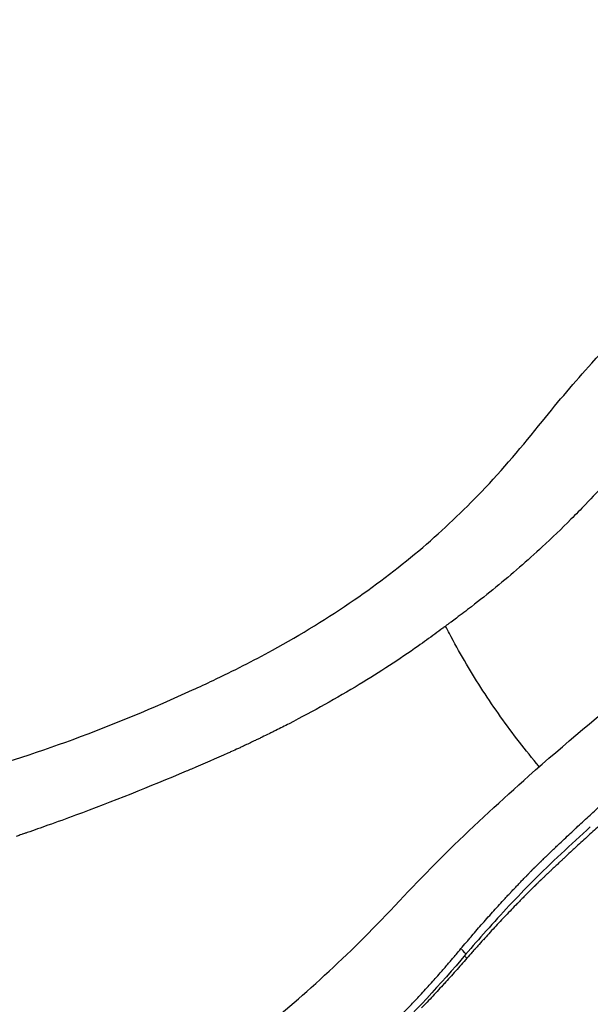
# Model space of a CAD drawing. Units: millimetres. Extents: x 0 to 29700, y 0 to 21000.
# Drawn here: x 6392 to 6762, y 3709 to 4348 of the extents above; entities that cross this region are included whole.
import ezdxf

# ---------------------------------------------------------------- set-up
doc = ezdxf.new("R2010")
doc.units = ezdxf.units.MM
doc.header["$LTSCALE"] = 15
doc.layers.add('P001', color=131, linetype='Continuous')

msp = doc.modelspace()

# ---------------------------------------------------------------- linework, layer by layer
at = {"layer": 'P001', "extrusion": (0, 0, -1)}
for centre, major_axis, ratio, start_param, end_param in [((6738.41, 3920.41), (97.02, 17.03), 0.604335, 4.01018, 4.014753), ((6722.91, 3927.35), (75.55, 12.61), 0.610659, 4.010204, 4.016071), ((6684.2, 3737.99), (-3.78, 3.27), 0.166502, 5.201018, 5.75543)]:
    msp.add_ellipse(centre, major_axis=major_axis, ratio=ratio, start_param=start_param, end_param=end_param, dxfattribs=at)
at = {"layer": 'P001'}
msp.add_ellipse((6677.46, 3744.56), major_axis=(3.81, -3.24), ratio=0.188911, start_param=0.076304, end_param=1.449777, dxfattribs=at)
for points, knots in [([(5752.31, 3322.83), (5742.39, 3333.28), (5733.41, 3344.72), (5718.43, 3368.6), (5712.27, 3381.14), (5703.53, 3406.03), (5700.72, 3418.45), (5698.45, 3442.2), (5698.76, 3453.68), (5702.26, 3475.23), (5705.35, 3485.44), (5713.91, 3504.1), (5719.36, 3512.69), (5732.28, 3527.85), (5739.73, 3534.45), (5756.11, 3545.33), (5765.07, 3549.61), (5779.03, 3553.99), (5783.25, 3554.97), (5790.26, 3556.11), (5792.93, 3556.43), (5796.05, 3556.67), (5796.65, 3556.71), (5798.61, 3556.84), (5799.72, 3556.91), (5802.79, 3557.1), (5804.65, 3557.21), (5812.01, 3557.67), (5817.49, 3558), (5839.48, 3559.35), (5854.9, 3559.75), (5879.83, 3564.45), (5890.98, 3567.7), (5914.53, 3576.81), (5927.32, 3583.01), (5952.08, 3597.54), (5963.85, 3605.33), (5987.32, 3622.63), (5999.04, 3632.04), (6022.77, 3652.7), (6034.46, 3664.16), (6057.97, 3686.82), (6069.3, 3697.11), (6099.65, 3722.96), (6119.26, 3738.06), (6160.78, 3766.8), (6182.8, 3780.42), (6228.21, 3805.43), (6251.62, 3816.89), (6299.9, 3837.72), (6324.84, 3847.09), (6375.77, 3863.76), (6401.23, 3871.58), (6452.77, 3890.59), (6478.71, 3901.32), (6508.61, 3915.02), (6513.06, 3917.08), (6530.55, 3925.39), (6543.46, 3931.94), (6574.52, 3948.99), (6592.26, 3959.93), (6624.78, 3982.29), (6639.62, 3993.64), (6666.93, 4017.02), (6679.56, 4029.06), (6705.49, 4056.14), (6718.01, 4071.12), (6741.52, 4100.33), (6752.09, 4112.82), (6778.79, 4142.25), (6795.86, 4158.83), (6829.48, 4188.44), (6846.03, 4201.62), (6882.21, 4227.42), (6902.02, 4239.93), (6943.04, 4262.68), (6964.27, 4272.98), (7007.87, 4291.38), (7030.28, 4299.54), (7076.46, 4313.97), (7100.31, 4320.23), (7150.27, 4331.2), (7176.47, 4335.78), (7230.25, 4342.96), (7257.87, 4345.48), (7307.06, 4347.82), (7329.11, 4347.67), (7366.45, 4347.67), (7382.91, 4347.67), (7399.56, 4347.67)], [0, 0, 0, 0, 4.828002, 4.828002, 9.519871, 9.519871, 13.906738, 13.906738, 17.995382, 17.995382, 21.910145, 21.910145, 25.723967, 25.723967, 29.502573, 29.502573, 33.26509, 33.26509, 35.130428, 35.130428, 36.176916, 36.176916, 36.452295, 36.452295, 37.140897, 37.140897, 38.174205, 38.174205, 41.274136, 41.274136, 50.584476, 50.584476, 58.040284, 58.040284, 65.948149, 65.948149, 72.466165, 72.466165, 78.562292, 78.562292, 84.646104, 84.646104, 89.899646, 89.899646, 98.31241, 98.31241, 106.999257, 106.999257, 115.616403, 115.616403, 124.258452, 124.258452, 132.892426, 132.892426, 141.801373, 141.801373, 143.353564, 143.353564, 148.013287, 148.013287, 154.958067, 154.958067, 161.55878, 161.55878, 168.016954, 168.016954, 175.600163, 175.600163, 181.682492, 181.682492, 190.403512, 190.403512, 198.000178, 198.000178, 206.257604, 206.257604, 214.375417, 214.375417, 222.353147, 222.353147, 230.412024, 230.412024, 239.02848, 239.02848, 248.185754, 248.185754, 255.936195, 255.936195, 262.116653, 262.116653, 262.116653, 262.116653]), ([(5949.96, 3334.93), (5962.18, 3336.25), (5974.39, 3338.93), (5997.57, 3346.81), (6008.28, 3351.93), (6028.71, 3364.39), (6038.57, 3371.5), (6057.52, 3386.99), (6066.72, 3395.35), (6084.64, 3412.87), (6093.47, 3422.13), (6110.51, 3440.72), (6118.82, 3450.15), (6135.2, 3468.83), (6143.34, 3478.16), (6159.84, 3496.48), (6168.23, 3505.48), (6185.59, 3522.61), (6194.62, 3530.68), (6213.49, 3544.83), (6223.47, 3550.91), (6243.82, 3559.63), (6254.48, 3562.51), (6266.14, 3563.61), (6267.27, 3563.69), (6271.24, 3563.96), (6273.39, 3564.07), (6278.62, 3564.37), (6281.33, 3564.53), (6292.18, 3565.17), (6300.19, 3565.54), (6315.53, 3567.16), (6324.21, 3568.81), (6338.44, 3572.33), (6343.04, 3573.55), (6348.25, 3575.17), (6348.36, 3575.21), (6348.72, 3575.32), (6349, 3575.4), (6349.38, 3575.52), (6349.5, 3575.55), (6349.72, 3575.62), (6349.82, 3575.65), (6350.1, 3575.74), (6350.24, 3575.78), (6350.73, 3575.93), (6351.2, 3576.08), (6351.84, 3576.28), (6351.98, 3576.32), (6352.34, 3576.43), (6352.54, 3576.49), (6353.25, 3576.72), (6353.87, 3576.91), (6356.33, 3577.7), (6358.08, 3578.28), (6365.34, 3580.76), (6370.97, 3582.86), (6387.86, 3589.72), (6399.66, 3595.14), (6424.16, 3607.64), (6436.92, 3614.72), (6463.26, 3630.53), (6476.91, 3639.29), (6504.94, 3658.55), (6519.37, 3669.12), (6548.67, 3692.01), (6563.59, 3704.39), (6593.72, 3731.15), (6608.97, 3745.66), (6639.28, 3776.94), (6654.6, 3793.63), (6687.54, 3825.85), (6704.83, 3841.76), (6745.37, 3877.67), (6768.86, 3897.38), (6816.47, 3935.23), (6840.65, 3953.36), (6884.96, 3984.94), (6905.18, 3998.74), (6943.82, 4024.01), (6962.4, 4035.58), (6999.03, 4057.21), (7017.12, 4067.29), (7052.1, 4085.64), (7069.6, 4094), (7097.82, 4107.38), (7110.05, 4113.55), (7143.71, 4131.06), (7164.4, 4142.66), (7205.92, 4165.78), (7225.97, 4176.9), (7265.06, 4197.66), (7283.59, 4206.91), (7321.57, 4227.53), (7341.59, 4239.2), (7381.8, 4263.96), (7401.49, 4277.5), (7439.07, 4300.77), (7456.26, 4309.51), (7490.29, 4323.88), (7507.32, 4329.73), (7542.28, 4339.25), (7560.32, 4342.83), (7594.86, 4347.13), (7611.68, 4347.67), (7640.91, 4347.67), (7654.45, 4347.67), (7677.46, 4347.67), (7686.92, 4347.67), (7696.39, 4347.67)], [0, 0, 0, 0, 4.68642, 4.68642, 9.35072, 9.35072, 13.536127, 13.536127, 17.442365, 17.442365, 21.262254, 21.262254, 25.009088, 25.009088, 28.850628, 28.850628, 32.955016, 32.955016, 37.362991, 37.362991, 41.942801, 41.942801, 46.309743, 46.309743, 46.803156, 46.803156, 48.180781, 48.180781, 49.709373, 49.709373, 54.298401, 54.298401, 60.119793, 60.119793, 63.051151, 63.051151, 63.111107, 63.111107, 63.228154, 63.228154, 63.2866, 63.2866, 63.345044, 63.345044, 63.462145, 63.462145, 63.698418, 63.698418, 63.774877, 63.774877, 63.891793, 63.891793, 64.234547, 64.234547, 65.260581, 65.260581, 68.340363, 68.340363, 74.168278, 74.168278, 79.921136, 79.921136, 85.729958, 85.729958, 91.719643, 91.719643, 97.897149, 97.897149, 104.405424, 104.405424, 111.30004, 111.30004, 118.507423, 118.507423, 128.021909, 128.021909, 137.640094, 137.640094, 145.83138, 145.83138, 153.571461, 153.571461, 161.421588, 161.421588, 169.201562, 169.201562, 175.602201, 175.602201, 187.030243, 187.030243, 196.610946, 196.610946, 204.310197, 204.310197, 212.60982, 212.60982, 220.775817, 220.775817, 226.979882, 226.979882, 232.83034, 232.83034, 238.942399, 238.942399, 244.755415, 244.755415, 249.779547, 249.779547, 253.289773, 253.289773, 253.289773, 253.289773]), ([(6784.85, 4062.05), (6782.29, 4059), (6779.58, 4055.85), (6776.71, 4052.59), (6775.29, 4050.97), (6773.83, 4049.32), (6772.33, 4047.65), (6768, 4042.85), (6763.59, 4038.09), (6759.08, 4033.38), (6755.96, 4030.12), (6752.8, 4026.89), (6749.6, 4023.69), (6743.52, 4017.61), (6737.33, 4011.66), (6731.02, 4005.84), (6721.29, 3996.85), (6711.24, 3988.11), (6700.86, 3979.6), (6695.63, 3975.32), (6690.34, 3971.11), (6684.97, 3966.97), (6681.72, 3964.46), (6678.51, 3962.02), (6675.33, 3959.65)], [0, 0, 0, 0, 0.083555, 0.083555, 0.083555, 0.125, 0.125, 0.125, 0.25, 0.25, 0.25, 0.3361707, 0.3361707, 0.3361707, 0.5, 0.5, 0.5, 0.75, 0.75, 0.75, 0.875, 0.875, 0.875, 0.9479161, 0.9479161, 0.9479161, 0.9479161]), ([(6667.88, 3954.16), (6667.41, 3953.81), (6666.95, 3953.45), (6666.48, 3953.1), (6664.75, 3951.78), (6663.01, 3950.49), (6661.25, 3949.2), (6657.74, 3946.62), (6654.13, 3944.02), (6650.48, 3941.45), (6638.3, 3932.88), (6625.54, 3924.56), (6612.27, 3916.53), (6597.68, 3907.69), (6582.45, 3899.19), (6566.71, 3891.08), (6563.85, 3889.61), (6560.97, 3888.15), (6558.07, 3886.7), (6557.35, 3886.33), (6556.62, 3885.97), (6555.9, 3885.61)], [-0.9999996, -0.9999996, -0.9999996, -0.9999996, -0.9937677, -0.9937677, -0.9937677, -0.9704481, -0.9704481, -0.9704481, -0.9238089, -0.9238089, -0.9238089, -0.7683448, -0.7683448, -0.7683448, -0.5973343, -0.5973343, -0.5973343, -0.5662415, -0.5662415, -0.5662415, -0.5584683, -0.5584683, -0.5584683, -0.5584683]), ([(6675.33, 3959.65), (6674.16, 3958.78), (6672.98, 3957.91), (6671.78, 3957.03), (6671.18, 3956.59), (6670.58, 3956.15), (6669.99, 3955.72), (6669.51, 3955.37), (6669.03, 3955.02), (6668.56, 3954.68)], [-1, -1, -1, -1, -0.4739564, -0.4739564, -0.4739564, -0.2113567, -0.2113567, -0.2113567, 0, 0, 0, 0]), ([(6729.06, 3863.19), (6728.45, 3863.91), (6727.85, 3864.62), (6727.25, 3865.35), (6722.94, 3870.52), (6718.71, 3875.82), (6714.58, 3881.22), (6706.32, 3892.01), (6698.47, 3903.2), (6691.12, 3914.65), (6687.45, 3920.37), (6683.91, 3926.15), (6680.51, 3931.98), (6677.11, 3937.81), (6673.85, 3943.67), (6670.74, 3949.56)], [1.16362727, 1.16362727, 1.16362727, 1.16362727, 1.16545981, 1.16545981, 1.16545981, 1.17860772, 1.17860772, 1.17860772, 1.20490356, 1.20490356, 1.20490356, 1.21805147, 1.21805147, 1.21805147, 1.23119939, 1.23119939, 1.23119939, 1.23119939]), ([(6555.9, 3885.61), (6555.17, 3885.25), (6554.44, 3884.89), (6553.71, 3884.53), (6552.26, 3883.81), (6550.8, 3883.1), (6549.33, 3882.39)], [-0.55846833, -0.55846833, -0.55846833, -0.55846833, -0.55069513, -0.55069513, -0.55069513, -0.53514872, -0.53514872, -0.53514872, -0.53514872]), ([(6547.13, 3881.32), (6546.4, 3880.97), (6545.66, 3880.61), (6544.93, 3880.26), (6542.72, 3879.2), (6540.51, 3878.14), (6538.28, 3877.1), (6537.54, 3876.76), (6536.79, 3876.42), (6536.05, 3876.07)], [-0.52737552, -0.52737552, -0.52737552, -0.52737552, -0.51960232, -0.51960232, -0.51960232, -0.49628271, -0.49628271, -0.49628271, -0.4885095, -0.4885095, -0.4885095, -0.4885095]), ([(6536.05, 3876.07), (6535.31, 3875.71), (6534.57, 3875.35), (6533.83, 3875.01), (6532.34, 3874.31), (6530.83, 3873.65), (6529.32, 3872.99)], [-0.4885095, -0.4885095, -0.4885095, -0.4885095, -0.4807363, -0.4807363, -0.4807363, -0.46518989, -0.46518989, -0.46518989, -0.46518989]), ([(6500.03, 3860.25), (6476, 3850.07), (6452, 3840.5), (6428.13, 3831.65), (6422.17, 3829.44), (6416.21, 3827.27), (6410.26, 3825.15), (6405.8, 3823.56), (6401.35, 3822), (6396.9, 3820.46)], [-0.3641383, -0.3641383, -0.3641383, -0.3641383, -0.1153958, -0.1153958, -0.1153958, -0.0532101, -0.0532101, -0.0532101, -0.0065709, -0.0065709, -0.0065709, -0.0065709]), ([(6753.12, 3823.61), (6755.76, 3826.07), (6758.4, 3828.52), (6761.04, 3830.96), (6763.55, 3833.29), (6766.07, 3835.6), (6768.59, 3837.91)], [0.31361334, 0.31361334, 0.31361334, 0.31361334, 0.34506356, 0.34506356, 0.34506356, 0.375, 0.375, 0.375, 0.375]), ([(6775.81, 3831.98), (6774.74, 3831.01), (6773.67, 3830.05), (6772.59, 3829.07), (6770, 3826.73), (6767.4, 3824.37), (6764.81, 3822.01), (6762.22, 3819.64), (6759.63, 3817.27), (6757.04, 3814.89), (6755.75, 3813.7), (6754.45, 3812.51), (6753.16, 3811.31)], [0.75, 0.75, 0.75, 0.75, 0.7662568, 0.7662568, 0.7662568, 0.8055548, 0.8055548, 0.8055548, 0.8448502, 0.8448502, 0.8448502, 0.8644972, 0.8644972, 0.8644972, 0.8644972]), ([(6762.15, 3824.14), (6749.61, 3812.64), (6736.75, 3800.95), (6714.65, 3778.54), (6704.37, 3767.7), (6690.09, 3751.62), (6685.66, 3746.49), (6681.27, 3741.33)], [0, 0, 0, 0, 5.247616, 5.247616, 9.746405, 9.746405, 11.817826, 11.817826, 11.817826, 11.817826]), ([(6745.24, 3816.2), (6746.55, 3817.44), (6747.86, 3818.67), (6749.18, 3819.91), (6750.4, 3821.06), (6751.62, 3822.2), (6752.85, 3823.35)], [0.28216428, 0.28216428, 0.28216428, 0.28216428, 0.29788874, 0.29788874, 0.29788874, 0.3125, 0.3125, 0.3125, 0.3125]), ([(6739.34, 3810.6), (6740, 3811.22), (6740.65, 3811.85), (6741.31, 3812.47), (6742.54, 3813.64), (6743.77, 3814.81), (6745.01, 3815.98)], [0.25857873, 0.25857873, 0.25857873, 0.25857873, 0.26644091, 0.26644091, 0.26644091, 0.28125, 0.28125, 0.28125, 0.28125]), ([(6734.45, 3805.9), (6734.77, 3806.21), (6735.1, 3806.53), (6735.42, 3806.84), (6735.75, 3807.16), (6736.08, 3807.47), (6736.4, 3807.78)], [0.238916697, 0.238916697, 0.238916697, 0.238916697, 0.242849126, 0.242849126, 0.242849126, 0.246782161, 0.246782161, 0.246782161, 0.246782161]), ([(6753.16, 3811.31), (6752.47, 3810.67), (6751.78, 3810.03), (6751.09, 3809.39), (6750.48, 3808.84), (6749.88, 3808.28), (6749.28, 3807.72), (6747.99, 3806.52), (6746.69, 3805.32), (6745.4, 3804.12)], [0.86449715, 0.86449715, 0.86449715, 0.86449715, 0.875, 0.875, 0.875, 0.88414367, 0.88414367, 0.88414367, 0.90378972, 0.90378972, 0.90378972, 0.90378972]), ([(6744.92, 3803.66), (6744.43, 3803.21), (6743.95, 3802.76), (6743.46, 3802.31), (6742.92, 3801.8), (6742.37, 3801.3), (6741.83, 3800.79), (6741.73, 3800.69), (6741.63, 3800.6), (6741.52, 3800.5)], [0.90625, 0.90625, 0.90625, 0.90625, 0.91361255, 0.91361255, 0.91361255, 0.921875, 0.921875, 0.921875, 0.92343526, 0.92343526, 0.92343526, 0.92343526]), ([(6724.69, 3796.42), (6724.86, 3796.59), (6725.02, 3796.75), (6725.19, 3796.91), (6725.32, 3797.03), (6725.44, 3797.15), (6725.57, 3797.27)], [0.199594664, 0.199594664, 0.199594664, 0.199594664, 0.201607963, 0.201607963, 0.201607963, 0.203125, 0.203125, 0.203125, 0.203125]), ([(6737.65, 3796.87), (6737.51, 3796.73), (6737.36, 3796.59), (6737.21, 3796.45), (6737.04, 3796.29), (6736.86, 3796.12), (6736.68, 3795.96)], [0.943080181, 0.943080181, 0.943080181, 0.943080181, 0.9453125, 0.9453125, 0.9453125, 0.947991309, 0.947991309, 0.947991309, 0.947991309]), ([(6706.9, 3777.76), (6707.51, 3778.42), (6708.13, 3779.08), (6708.75, 3779.75), (6709.34, 3780.39), (6709.95, 3781.03), (6710.55, 3781.67)], [0.12519363, 0.12519363, 0.12519363, 0.12519363, 0.13302111, 0.13302111, 0.13302111, 0.140625, 0.140625, 0.140625, 0.140625]), ([(6710.6, 3781.73), (6711.22, 3782.39), (6711.84, 3783.04), (6712.46, 3783.7), (6713.06, 3784.33), (6713.67, 3784.97), (6714.27, 3785.6)], [0.14085048, 0.14085048, 0.14085048, 0.14085048, 0.14868035, 0.14868035, 0.14868035, 0.15625, 0.15625, 0.15625, 0.15625]), ([(6726.4, 3786.06), (6726.39, 3786.05), (6726.37, 3786.04), (6726.36, 3786.03), (6726.35, 3786.02), (6726.35, 3786.02), (6726.34, 3786.01), (6726.33, 3786), (6726.33, 3785.99), (6726.32, 3785.99)], [0, 0, 0, 0, 0.5, 0.5, 0.5, 0.75, 0.75, 0.75, 1, 1, 1, 1]), ([(6720.39, 3780.09), (6720.07, 3779.77), (6719.75, 3779.46), (6719.44, 3779.14), (6719.12, 3778.82), (6718.81, 3778.5), (6718.49, 3778.19), (6717.86, 3777.55), (6717.24, 3776.91), (6716.61, 3776.28)], [0.12920297, 0.12920297, 0.12920297, 0.12920297, 0.14994269, 0.14994269, 0.14994269, 0.17068226, 0.17068226, 0.17068226, 0.21216056, 0.21216056, 0.21216056, 0.21216056]), ([(6692.36, 3761.63), (6694.75, 3764.35), (6697.16, 3767.05), (6699.58, 3769.74), (6700.79, 3771.09), (6702.01, 3772.43), (6703.23, 3773.76)], [0.06259186, 0.06259186, 0.06259186, 0.06259186, 0.09389068, 0.09389068, 0.09389068, 0.10954111, 0.10954111, 0.10954111, 0.10954111]), ([(6714.89, 3774.53), (6714.84, 3774.47), (6714.78, 3774.42), (6714.73, 3774.36), (6713.48, 3773.08), (6712.23, 3771.8), (6710.99, 3770.51), (6709.75, 3769.22), (6708.52, 3767.92), (6707.28, 3766.63), (6706.09, 3765.37), (6704.9, 3764.11), (6703.71, 3762.84)], [0.25, 0.25, 0.25, 0.25, 0.2536371, 0.2536371, 0.2536371, 0.3365839, 0.3365839, 0.3365839, 0.4195241, 0.4195241, 0.4195241, 0.5, 0.5, 0.5, 0.5]), ([(6685.25, 3753.43), (6686.42, 3754.8), (6687.61, 3756.17), (6688.79, 3757.54), (6689.97, 3758.9), (6691.15, 3760.25), (6692.34, 3761.6)], [0.03129091, 0.03129091, 0.03129091, 0.03129091, 0.04694222, 0.04694222, 0.04694222, 0.0625, 0.0625, 0.0625, 0.0625]), ([(6678.24, 3745.14), (6679.4, 3746.52), (6680.56, 3747.91), (6681.73, 3749.29), (6682.31, 3749.98), (6682.9, 3750.67), (6683.48, 3751.36)], [0, 0, 0, 0, 0.015625, 0.015625, 0.015625, 0.02346299, 0.02346299, 0.02346299, 0.02346299]), ([(6692.71, 3750.89), (6691.51, 3749.57), (6690.32, 3748.24), (6689.13, 3746.9), (6688.54, 3746.25), (6687.96, 3745.59), (6687.37, 3744.93)], [0.7512429, 0.7512429, 0.7512429, 0.7512429, 0.834164, 0.834164, 0.834164, 0.875, 0.875, 0.875, 0.875]), ([(6687.35, 3744.9), (6686.75, 3744.23), (6686.16, 3743.57), (6685.57, 3742.89), (6684.39, 3741.55), (6683.22, 3740.21), (6682.04, 3738.87)], [0.8756237, 0.8756237, 0.8756237, 0.8756237, 0.9170833, 0.9170833, 0.9170833, 1, 1, 1, 1]), ([(6633.22, 3695.72), (6635.28, 3697.79), (6637.34, 3699.88), (6639.39, 3701.98), (6641.62, 3704.26), (6643.84, 3706.57), (6646.04, 3708.89), (6648.25, 3711.21), (6650.45, 3713.56), (6652.63, 3715.92), (6653.82, 3717.21), (6655.01, 3718.5), (6656.19, 3719.8), (6657.18, 3720.88), (6658.16, 3721.97), (6659.15, 3723.07)], [0.0000007, 0.0000007, 0.0000007, 0.0000007, 0.1325676, 0.1325676, 0.1325676, 0.276844, 0.276844, 0.276844, 0.4212736, 0.4212736, 0.4212736, 0.5, 0.5, 0.5, 0.5658404, 0.5658404, 0.5658404, 0.5658404]), ([(6667.42, 3722.45), (6664.95, 3719.75), (6662.47, 3717.07), (6659.98, 3714.41), (6657.55, 3711.81), (6655.11, 3709.24), (6652.65, 3706.68)], [0.251484, 0.251484, 0.251484, 0.251484, 0.3772606, 0.3772606, 0.3772606, 0.5, 0.5, 0.5, 0.5])]:
    msp.add_open_spline(points, degree=3, knots=knots, dxfattribs=at)
for points in [[(6670.74, 3949.56), (6669.89, 3951.18), (6669.05, 3952.8), (6668.22, 3954.42)], [(6549.33, 3882.39), (6548.6, 3882.03), (6547.87, 3881.68), (6547.13, 3881.32)], [(6527.07, 3871.99), (6519.17, 3868.47), (6511.27, 3865.04), (6503.36, 3861.67)], [(6529.32, 3872.99), (6528.57, 3872.66), (6527.82, 3872.32), (6527.07, 3871.99)], [(6503.36, 3861.67), (6502.25, 3861.2), (6501.14, 3860.73), (6500.03, 3860.25)], [(6396.9, 3820.46), (6396.27, 3820.24), (6395.64, 3820.03), (6395.01, 3819.81)], [(6752.85, 3823.35), (6752.94, 3823.43), (6753.03, 3823.52), (6753.12, 3823.61)], [(6392.3, 3818.88), (6391.4, 3818.56), (6390.5, 3818.25), (6389.6, 3817.93)], [(6393.66, 3819.34), (6393.59, 3819.32), (6393.14, 3819.17), (6392.3, 3818.88)], [(6395.01, 3819.81), (6394.56, 3819.65), (6394.11, 3819.49), (6393.66, 3819.34)], [(6745.01, 3815.98), (6745.09, 3816.05), (6745.16, 3816.12), (6745.24, 3816.2)], [(6736.4, 3807.78), (6736.67, 3808.04), (6736.94, 3808.3), (6737.2, 3808.55)], [(6737.2, 3808.55), (6737.26, 3808.61), (6737.32, 3808.67), (6737.38, 3808.72)], [(6737.38, 3808.72), (6738.03, 3809.35), (6738.69, 3809.97), (6739.34, 3810.6)], [(6729.08, 3800.69), (6729.2, 3800.81), (6729.32, 3800.93), (6729.44, 3801.05)], [(6729.44, 3801.05), (6729.49, 3801.09), (6729.53, 3801.13), (6729.57, 3801.17)], [(6729.57, 3801.17), (6729.73, 3801.32), (6729.89, 3801.48), (6730.06, 3801.64)], [(6730.06, 3801.64), (6730.14, 3801.72), (6730.22, 3801.8), (6730.3, 3801.88)], [(6730.3, 3801.88), (6730.34, 3801.91), (6730.38, 3801.95), (6730.41, 3801.99)], [(6730.41, 3801.99), (6730.46, 3802.03), (6730.5, 3802.07), (6730.54, 3802.11)], [(6730.54, 3802.11), (6730.82, 3802.39), (6731.1, 3802.66), (6731.38, 3802.93)], [(6731.38, 3802.93), (6731.42, 3802.98), (6731.47, 3803.02), (6731.51, 3803.07)], [(6731.51, 3803.07), (6731.84, 3803.38), (6732.16, 3803.7), (6732.49, 3804.02)], [(6732.49, 3804.02), (6732.77, 3804.28), (6733.04, 3804.55), (6733.32, 3804.81)], [(6733.32, 3804.81), (6733.37, 3804.86), (6733.42, 3804.91), (6733.47, 3804.96)], [(6733.47, 3804.96), (6733.79, 3805.27), (6734.12, 3805.59), (6734.45, 3805.9)], [(6745.4, 3804.12), (6745.24, 3803.97), (6745.08, 3803.82), (6744.92, 3803.66)], [(6722.55, 3794.17), (6722.61, 3794.23), (6722.67, 3794.3), (6722.73, 3794.36)], [(6722.73, 3794.36), (6722.75, 3794.38), (6722.76, 3794.39), (6722.77, 3794.41)], [(6722.77, 3794.41), (6722.93, 3794.57), (6723.08, 3794.74), (6723.23, 3794.9)], [(6723.23, 3794.9), (6723.37, 3795.05), (6723.52, 3795.2), (6723.66, 3795.36)], [(6723.66, 3795.36), (6723.67, 3795.37), (6723.69, 3795.39), (6723.7, 3795.4)], [(6723.7, 3795.4), (6723.87, 3795.58), (6724.03, 3795.74), (6724.19, 3795.91)], [(6724.19, 3795.91), (6724.27, 3796), (6724.36, 3796.09), (6724.44, 3796.17)], [(6724.44, 3796.17), (6724.49, 3796.23), (6724.55, 3796.28), (6724.6, 3796.33)], [(6724.6, 3796.33), (6724.63, 3796.36), (6724.66, 3796.39), (6724.69, 3796.42)], [(6725.57, 3797.27), (6725.61, 3797.31), (6725.65, 3797.34), (6725.68, 3797.38)], [(6725.68, 3797.38), (6725.77, 3797.46), (6725.85, 3797.53), (6725.93, 3797.61)], [(6725.93, 3797.61), (6726.01, 3797.68), (6726.09, 3797.76), (6726.17, 3797.84)], [(6726.17, 3797.84), (6726.25, 3797.91), (6726.33, 3797.99), (6726.41, 3798.06)], [(6726.41, 3798.06), (6726.45, 3798.1), (6726.49, 3798.14), (6726.53, 3798.18)], [(6726.53, 3798.18), (6726.54, 3798.18), (6726.55, 3798.19), (6726.56, 3798.2)], [(6726.56, 3798.2), (6726.59, 3798.23), (6726.62, 3798.26), (6726.65, 3798.29)], [(6726.65, 3798.29), (6726.81, 3798.45), (6726.97, 3798.61), (6727.13, 3798.76)], [(6727.13, 3798.76), (6727.26, 3798.89), (6727.39, 3799.02), (6727.52, 3799.15)], [(6727.52, 3799.15), (6727.55, 3799.18), (6727.58, 3799.21), (6727.61, 3799.24)], [(6727.61, 3799.24), (6727.77, 3799.41), (6727.94, 3799.57), (6728.1, 3799.73)], [(6728.1, 3799.73), (6728.18, 3799.81), (6728.26, 3799.89), (6728.34, 3799.97)], [(6728.34, 3799.97), (6728.39, 3800.02), (6728.43, 3800.06), (6728.48, 3800.1)], [(6728.48, 3800.1), (6728.51, 3800.14), (6728.55, 3800.18), (6728.59, 3800.21)], [(6728.59, 3800.21), (6728.75, 3800.37), (6728.91, 3800.53), (6729.08, 3800.69)], [(6735.24, 3794.58), (6735.08, 3794.43), (6734.92, 3794.28), (6734.76, 3794.13)], [(6735.68, 3795), (6735.53, 3794.86), (6735.39, 3794.72), (6735.24, 3794.58)], [(6735.72, 3795.04), (6735.71, 3795.03), (6735.69, 3795.01), (6735.68, 3795)], [(6736.2, 3795.5), (6736.04, 3795.35), (6735.88, 3795.19), (6735.72, 3795.04)], [(6736.68, 3795.96), (6736.52, 3795.8), (6736.36, 3795.65), (6736.2, 3795.5)], [(6738.62, 3797.78), (6738.3, 3797.47), (6737.97, 3797.17), (6737.65, 3796.87)], [(6738.75, 3797.9), (6738.71, 3797.86), (6738.66, 3797.82), (6738.62, 3797.78)], [(6739.59, 3798.68), (6739.31, 3798.42), (6739.03, 3798.16), (6738.75, 3797.9)], [(6740.56, 3799.59), (6740.23, 3799.29), (6739.91, 3798.99), (6739.59, 3798.68)], [(6741.52, 3800.5), (6741.2, 3800.2), (6740.88, 3799.9), (6740.56, 3799.59)], [(6716.2, 3787.62), (6716.8, 3788.25), (6717.41, 3788.89), (6718.01, 3789.52)], [(6718.01, 3789.52), (6718.03, 3789.54), (6718.06, 3789.56), (6718.08, 3789.58)], [(6718.08, 3789.58), (6718.39, 3789.91), (6718.71, 3790.24), (6719.03, 3790.56)], [(6719.03, 3790.56), (6719.32, 3790.86), (6719.61, 3791.16), (6719.9, 3791.45)], [(6719.9, 3791.45), (6719.93, 3791.48), (6719.95, 3791.51), (6719.98, 3791.53)], [(6719.98, 3791.53), (6720.14, 3791.69), (6720.29, 3791.86), (6720.45, 3792.02)], [(6720.45, 3792.02), (6720.61, 3792.18), (6720.77, 3792.33), (6720.92, 3792.49)], [(6720.92, 3792.49), (6721, 3792.57), (6721.08, 3792.65), (6721.16, 3792.73)], [(6721.16, 3792.73), (6721.24, 3792.81), (6721.31, 3792.89), (6721.39, 3792.97)], [(6721.39, 3792.97), (6721.43, 3793.01), (6721.47, 3793.05), (6721.51, 3793.09)], [(6721.51, 3793.09), (6721.53, 3793.11), (6721.55, 3793.13), (6721.57, 3793.15)], [(6721.57, 3793.15), (6721.58, 3793.16), (6721.59, 3793.17), (6721.59, 3793.18)], [(6721.59, 3793.18), (6721.6, 3793.19), (6721.61, 3793.2), (6721.62, 3793.21)], [(6721.62, 3793.21), (6721.63, 3793.22), (6721.63, 3793.22), (6721.64, 3793.23)], [(6721.65, 3793.24), (6721.66, 3793.25), (6721.67, 3793.26), (6721.68, 3793.27)], [(6721.68, 3793.27), (6721.69, 3793.28), (6721.7, 3793.29), (6721.71, 3793.3)], [(6721.71, 3793.3), (6721.72, 3793.31), (6721.73, 3793.32), (6721.74, 3793.33)], [(6721.74, 3793.33), (6721.76, 3793.35), (6721.78, 3793.37), (6721.79, 3793.39)], [(6721.79, 3793.39), (6721.82, 3793.41), (6721.84, 3793.43), (6721.86, 3793.45)], [(6721.86, 3793.45), (6721.88, 3793.47), (6721.89, 3793.49), (6721.91, 3793.51)], [(6721.91, 3793.51), (6721.93, 3793.53), (6721.95, 3793.55), (6721.97, 3793.57)], [(6721.97, 3793.57), (6722.01, 3793.61), (6722.05, 3793.65), (6722.09, 3793.69)], [(6722.09, 3793.69), (6722.16, 3793.77), (6722.24, 3793.85), (6722.32, 3793.93)], [(6722.32, 3793.93), (6722.39, 3794.01), (6722.47, 3794.09), (6722.55, 3794.17)], [(6728.49, 3788.17), (6728.33, 3788.01), (6728.18, 3787.85), (6728.02, 3787.69)], [(6728.77, 3788.45), (6728.67, 3788.36), (6728.58, 3788.26), (6728.49, 3788.17)], [(6728.96, 3788.64), (6728.89, 3788.58), (6728.83, 3788.51), (6728.77, 3788.45)], [(6729.08, 3788.76), (6729.04, 3788.72), (6729, 3788.68), (6728.96, 3788.64)], [(6729.2, 3788.87), (6729.16, 3788.84), (6729.12, 3788.8), (6729.08, 3788.76)], [(6729.32, 3788.99), (6729.28, 3788.95), (6729.24, 3788.91), (6729.2, 3788.87)], [(6729.44, 3789.1), (6729.4, 3789.07), (6729.36, 3789.03), (6729.32, 3788.99)], [(6729.53, 3789.19), (6729.5, 3789.16), (6729.47, 3789.13), (6729.44, 3789.1)], [(6729.68, 3789.33), (6729.63, 3789.28), (6729.58, 3789.23), (6729.53, 3789.19)], [(6729.92, 3789.56), (6729.84, 3789.48), (6729.76, 3789.41), (6729.68, 3789.33)], [(6730.42, 3790.01), (6730.25, 3789.86), (6730.09, 3789.71), (6729.92, 3789.56)], [(6730.9, 3790.46), (6730.74, 3790.31), (6730.58, 3790.16), (6730.42, 3790.01)], [(6731.08, 3790.62), (6731.02, 3790.57), (6730.96, 3790.51), (6730.9, 3790.46)], [(6731.15, 3790.68), (6731.12, 3790.66), (6731.1, 3790.64), (6731.08, 3790.62)], [(6731.39, 3790.91), (6731.31, 3790.84), (6731.23, 3790.76), (6731.15, 3790.68)], [(6731.87, 3791.37), (6731.71, 3791.22), (6731.55, 3791.07), (6731.39, 3790.91)], [(6732.35, 3791.84), (6732.19, 3791.68), (6732.03, 3791.53), (6731.87, 3791.37)], [(6732.61, 3792.09), (6732.52, 3792), (6732.43, 3791.92), (6732.35, 3791.84)], [(6732.83, 3792.3), (6732.75, 3792.23), (6732.68, 3792.16), (6732.61, 3792.09)], [(6733.07, 3792.53), (6732.99, 3792.45), (6732.91, 3792.38), (6732.83, 3792.3)], [(6733.31, 3792.76), (6733.23, 3792.68), (6733.15, 3792.61), (6733.07, 3792.53)], [(6733.79, 3793.21), (6733.63, 3793.06), (6733.47, 3792.91), (6733.31, 3792.76)], [(6734.14, 3793.55), (6734.02, 3793.44), (6733.91, 3793.33), (6733.79, 3793.21)], [(6734.27, 3793.67), (6734.23, 3793.63), (6734.19, 3793.59), (6734.14, 3793.55)], [(6734.76, 3794.13), (6734.6, 3793.97), (6734.43, 3793.82), (6734.27, 3793.67)], [(6710.55, 3781.67), (6710.56, 3781.69), (6710.58, 3781.71), (6710.6, 3781.73)], [(6714.27, 3785.6), (6714.29, 3785.62), (6714.31, 3785.64), (6714.33, 3785.66)], [(6714.33, 3785.66), (6714.64, 3785.99), (6714.95, 3786.32), (6715.26, 3786.64)], [(6715.26, 3786.64), (6715.56, 3786.95), (6715.85, 3787.25), (6716.14, 3787.56)], [(6716.14, 3787.56), (6716.16, 3787.58), (6716.18, 3787.6), (6716.2, 3787.62)], [(6722.28, 3782), (6721.71, 3781.43), (6721.14, 3780.86), (6720.58, 3780.29)], [(6723.23, 3782.94), (6722.91, 3782.63), (6722.6, 3782.31), (6722.28, 3782)], [(6723.44, 3783.15), (6723.37, 3783.08), (6723.3, 3783.01), (6723.23, 3782.94)], [(6724.19, 3783.89), (6723.94, 3783.64), (6723.69, 3783.4), (6723.44, 3783.15)], [(6724.67, 3784.36), (6724.51, 3784.2), (6724.35, 3784.04), (6724.19, 3783.89)], [(6725.15, 3784.83), (6724.99, 3784.67), (6724.83, 3784.51), (6724.67, 3784.36)], [(6725.39, 3785.06), (6725.31, 3784.98), (6725.23, 3784.91), (6725.15, 3784.83)], [(6725.63, 3785.3), (6725.55, 3785.22), (6725.47, 3785.14), (6725.39, 3785.06)], [(6725.87, 3785.53), (6725.79, 3785.45), (6725.71, 3785.38), (6725.63, 3785.3)], [(6725.91, 3785.58), (6725.89, 3785.56), (6725.88, 3785.55), (6725.87, 3785.53)], [(6725.99, 3785.65), (6725.96, 3785.63), (6725.93, 3785.6), (6725.91, 3785.58)], [(6726.1, 3785.77), (6726.06, 3785.73), (6726.02, 3785.69), (6725.99, 3785.65)], [(6726.16, 3785.83), (6726.14, 3785.81), (6726.12, 3785.79), (6726.1, 3785.77)], [(6726.22, 3785.89), (6726.2, 3785.87), (6726.18, 3785.85), (6726.16, 3785.83)], [(6726.25, 3785.92), (6726.24, 3785.91), (6726.23, 3785.9), (6726.22, 3785.89)], [(6726.28, 3785.95), (6726.27, 3785.94), (6726.26, 3785.93), (6726.25, 3785.92)], [(6726.32, 3785.99), (6726.32, 3785.98), (6726.32, 3785.98), (6726.31, 3785.98)], [(6726.41, 3786.06), (6726.41, 3786.06), (6726.41, 3786.06), (6726.4, 3786.06)], [(6726.42, 3786.07), (6726.42, 3786.07), (6726.41, 3786.06), (6726.41, 3786.06)], [(6726.44, 3786.08), (6726.43, 3786.08), (6726.43, 3786.07), (6726.42, 3786.07)], [(6726.46, 3786.1), (6726.45, 3786.1), (6726.45, 3786.09), (6726.44, 3786.09)], [(6726.44, 3786.09), (6726.44, 3786.09), (6726.44, 3786.08), (6726.44, 3786.08)], [(6726.47, 3786.11), (6726.47, 3786.11), (6726.46, 3786.11), (6726.46, 3786.1)], [(6726.5, 3786.15), (6726.49, 3786.14), (6726.48, 3786.13), (6726.47, 3786.12)], [(6726.47, 3786.12), (6726.47, 3786.12), (6726.47, 3786.12), (6726.47, 3786.11)], [(6726.52, 3786.16), (6726.51, 3786.16), (6726.51, 3786.15), (6726.5, 3786.15)], [(6726.53, 3786.18), (6726.53, 3786.17), (6726.52, 3786.17), (6726.52, 3786.16)], [(6726.56, 3786.2), (6726.55, 3786.19), (6726.54, 3786.19), (6726.53, 3786.18)], [(6726.53, 3786.18), (6726.53, 3786.18), (6726.53, 3786.18), (6726.53, 3786.18)], [(6726.58, 3786.22), (6726.57, 3786.22), (6726.56, 3786.21), (6726.56, 3786.2)], [(6726.62, 3786.26), (6726.61, 3786.25), (6726.59, 3786.24), (6726.58, 3786.22)], [(6726.68, 3786.32), (6726.66, 3786.3), (6726.64, 3786.29), (6726.63, 3786.27)], [(6726.72, 3786.36), (6726.71, 3786.35), (6726.69, 3786.34), (6726.68, 3786.32)], [(6726.85, 3786.5), (6726.82, 3786.46), (6726.78, 3786.42), (6726.74, 3786.38)], [(6726.91, 3786.55), (6726.89, 3786.53), (6726.87, 3786.52), (6726.85, 3786.5)], [(6726.97, 3786.62), (6726.95, 3786.6), (6726.93, 3786.57), (6726.91, 3786.55)], [(6727.09, 3786.74), (6727.05, 3786.7), (6727.01, 3786.66), (6726.97, 3786.62)], [(6727.28, 3786.93), (6727.22, 3786.86), (6727.15, 3786.8), (6727.09, 3786.74)], [(6727.32, 3786.97), (6727.31, 3786.96), (6727.3, 3786.94), (6727.28, 3786.93)], [(6727.56, 3787.21), (6727.48, 3787.13), (6727.4, 3787.05), (6727.32, 3786.97)], [(6727.79, 3787.45), (6727.71, 3787.37), (6727.64, 3787.29), (6727.56, 3787.21)], [(6728.02, 3787.69), (6727.95, 3787.61), (6727.87, 3787.53), (6727.79, 3787.45)], [(6703.23, 3773.76), (6704.43, 3775.08), (6705.64, 3776.4), (6706.85, 3777.71)], [(6706.85, 3777.71), (6706.87, 3777.73), (6706.88, 3777.74), (6706.9, 3777.76)], [(6716.61, 3776.28), (6716.04, 3775.69), (6715.46, 3775.11), (6714.89, 3774.53)], [(6720.58, 3780.29), (6720.51, 3780.22), (6720.45, 3780.16), (6720.39, 3780.09)], [(6703.6, 3762.73), (6701.16, 3760.12), (6698.73, 3757.49), (6696.32, 3754.86)], [(6703.71, 3762.84), (6703.67, 3762.8), (6703.64, 3762.76), (6703.6, 3762.73)], [(6692.34, 3761.6), (6692.35, 3761.61), (6692.36, 3761.62), (6692.36, 3761.63)], [(6683.48, 3751.36), (6684.07, 3752.05), (6684.65, 3752.73), (6685.24, 3753.42)], [(6685.24, 3753.42), (6685.24, 3753.42), (6685.24, 3753.42), (6685.25, 3753.43)], [(6692.76, 3750.95), (6692.75, 3750.93), (6692.73, 3750.91), (6692.71, 3750.89)], [(6696.32, 3754.86), (6695.13, 3753.56), (6693.94, 3752.26), (6692.76, 3750.95)], [(6675.1, 3741.4), (6676.15, 3742.64), (6677.19, 3743.89), (6678.24, 3745.14)], [(6687.37, 3744.93), (6687.36, 3744.92), (6687.36, 3744.91), (6687.35, 3744.9)], [(6681.27, 3741.33), (6664.82, 3721.97), (6647.63, 3703.33), (6629.81, 3685.97)], [(6667.33, 3732.32), (6668.88, 3734.1), (6670.42, 3735.89), (6671.95, 3737.68)], [(6671.95, 3737.68), (6672.24, 3738.02), (6672.52, 3738.36), (6672.81, 3738.7)], [(6672.81, 3738.7), (6673.58, 3739.6), (6674.34, 3740.5), (6675.1, 3741.4)], [(6682.04, 3738.87), (6680.84, 3737.49), (6679.64, 3736.12), (6678.43, 3734.75)], [(6665.59, 3730.32), (6666.17, 3730.99), (6666.75, 3731.65), (6667.33, 3732.32)], [(6674.77, 3730.6), (6672.36, 3727.9), (6669.94, 3725.21), (6667.5, 3722.54)], [(6674.81, 3730.65), (6674.79, 3730.64), (6674.78, 3730.62), (6674.77, 3730.6)], [(6678.41, 3734.72), (6677.21, 3733.36), (6676.01, 3732.01), (6674.81, 3730.65)], [(6678.43, 3734.75), (6678.43, 3734.74), (6678.42, 3734.73), (6678.41, 3734.72)], [(6659.15, 3723.07), (6661.31, 3725.47), (6663.46, 3727.89), (6665.59, 3730.32)], [(6667.5, 3722.54), (6667.47, 3722.51), (6667.45, 3722.48), (6667.42, 3722.45)]]:
    msp.add_open_spline(points, degree=3, dxfattribs=at)

doc.saveas('drawing.dxf')
